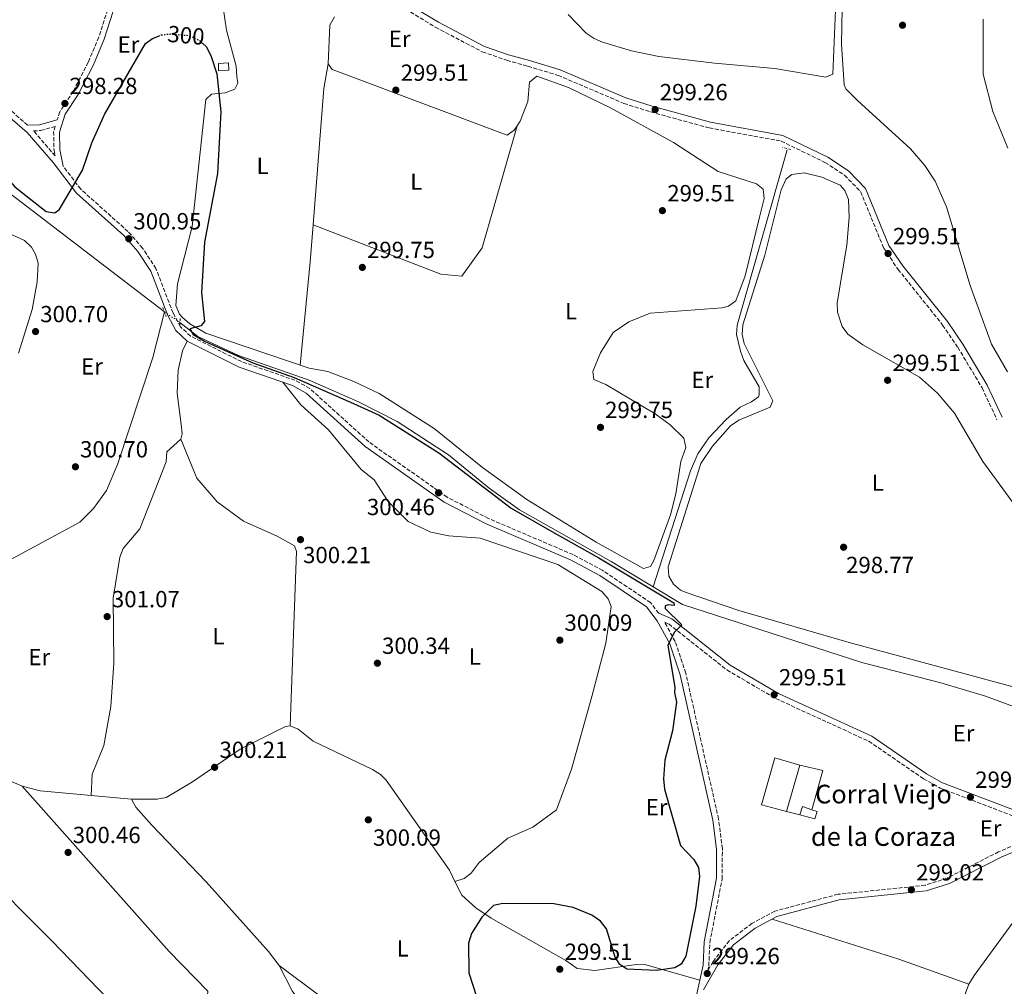
# Model space of a CAD drawing. Units: metres. Extents: x 611894 to 615372, y 4664551 to 4666921.
# Drawn here: x 612732 to 613154, y 4665134 to 4665548 of the extents above; entities that cross this region are included whole.
import ezdxf
from ezdxf.enums import TextEntityAlignment as Align

# ---------------------------------------------------------------- set-up
doc = ezdxf.new("R2010")
doc.units = ezdxf.units.M
doc.header["$MEASUREMENT"] = 0
for name, pattern in [('DGN Style 2', [1.7399219301090239, 1.043953158065414, -0.6959687720436097]), ('DGN Style 3', [2.435890702152634, 1.739921930109024, -0.6959687720436097]), ('DGN Style 5', [1.217945351076317, 0.5219765790327072, -0.6959687720436097])]:
    doc.linetypes.add(name, pattern=pattern)
for name, color, linetype, lineweight in [('Acequia sin especificar', 4, 'Continuous', 0), ('Acequia sin especificar no vista', 4, 'DGN Style 5', 0), ('Camino', 7, 'DGN Style 3', 0), ('Caseta-cabaña', 1, 'Continuous', 0), ('Cauce permanente', 151, 'Continuous', 13), ('Cota de curva de nivel directora', 7, 'Continuous', 0), ('Cota de punto acotado terreno', 7, 'Continuous', 0), ('Curva de nivel directora', 30, 'Continuous', 30), ('Curva de nivel directora no vista', 30, 'DGN Style 5', 30), ('Curva de nivel intermedia', 30, 'Continuous', 0), ('Edificio', 1, 'Continuous', 13), ('Etiqueta de uso rústico', 92, 'Continuous', 0), ('Línea  de muro-pared o tapia', 1, 'Continuous', 13), ('Línea de cambio de uso (parcela vista)', 92, 'Continuous', 0), ('Margen derecho', 7, 'Continuous', 0), ('Pontón-alcantarilla (pasos de agua)', 1, 'DGN Style 2', 0), ('Punto acotado terreno (símbolo)', 7, 'Continuous', 0), ('Texto de Borda', 7, 'Continuous', 0)]:
    doc.layers.add(name, color=color, linetype=linetype, lineweight=lineweight)
doc.styles.add('Style-Arial', font='arial.ttf')

# ---------------------------------------------------------------- blocks, each defined once
blk = doc.blocks.new('5PATER')
at = {"layer": 'Cauce permanente', "linetype": 'Continuous', "lineweight": 0}
h = blk.add_hatch(color=51, dxfattribs=at)
edge = h.paths.add_edge_path()
edge.add_ellipse((0, 0), major_axis=(-0.1095731443231308, -0.1110710700762829), ratio=0.9994222409660317, start_angle=0, end_angle=360)

msp = doc.modelspace()

# ---------------------------------------------------------------- linework, layer by layer
at = {"layer": 'Acequia sin especificar', "color": 4, "linetype": 'Continuous', "lineweight": 0}
for points in [[(612793.9900000002, 4665423.050000001, 300.6100000000006), (612723.7999999998, 4665476.869999999, 300.4199999999983), (612713.4299999997, 4665482.75, 300.429999999993), (612702.2699999996, 4665486.960000001, 300.4600000000065), (612666.8499999996, 4665494.630000001, 300.6100000000006), (612634.8899999997, 4665503.310000001, 300.4199999999983), (612612.3200000003, 4665505.77, 300.4199999999983), (612574.0800000001, 4665493.15, 300.2299999999959)], [(613003.6299999999, 4665305.07, 299.6300000000047), (613019.7599999999, 4665354.789999999, 299.070000000007), (613022.8499999996, 4665362.16, 299.070000000007), (613027.5, 4665369.060000001, 299.0800000000018), (613035.04, 4665376.880000001, 299.1399999999995), (613040.9900000002, 4665382.199999999, 299.4600000000065), (613045.8099999996, 4665384.430000001, 299.25), (613048.8600000005, 4665386.65, 299.0800000000018), (613049.2199999997, 4665387.5, 299.0599999999977), (613049.1699999999, 4665390.939999999, 299.0200000000041), (613042.5800000001, 4665402.25, 299.0299999999988), (613041.0899999999, 4665406.189999999, 299.0800000000018), (613039.4500000002, 4665413.369999999, 299.3600000000006), (613039.6600000003, 4665417.279999999, 299.4600000000065), (613061.2100000001, 4665492.630000001, 299.0800000000018)], [(612793.9900000002, 4665423.050000001, 300.6100000000006), (612788.9400000004, 4665403.539999999, 300.6100000000006), (612773.9000000004, 4665357.550000001, 300.2299999999959), (612769.0700000003, 4665346.42, 300.2299999999959), (612763.4900000002, 4665338.609999999, 300.2299999999959), (612757.6399999997, 4665332.859999999, 300.2299999999959), (612725.6399999997, 4665315.560000001, 300.2299999999959)], [(612800.6200000001, 4665418.52, 300.0500000000029), (612808.3300000001, 4665412.539999999, 299.9799999999959), (612825.7199999997, 4665404.380000001, 299.8500000000058), (612856.0099999999, 4665393.730000001, 299.6699999999983), (612877.2199999997, 4665384.4, 299.6100000000006), (612893.7800000003, 4665375.939999999, 299.4400000000023), (612915.7999999998, 4665361.75, 299.6000000000058), (612933.2999999998, 4665347.449999999, 299.6600000000035), (612946.2699999996, 4665338.09, 299.6600000000035), (612985.6500000004, 4665315.880000001, 299.8500000000058), (613003.6299999999, 4665305.07, 299.6300000000047)], [(613003.6299999999, 4665305.07, 299.6300000000047), (613016.2100000001, 4665297.52, 299.4700000000012), (613093.1399999997, 4665272.52, 298.5099999999948), (613127.0599999996, 4665263.83, 298.6999999999971), (613146.2000000002, 4665258.07, 298.6999999999971), (613162.1799999997, 4665252.210000001, 298.6999999999971), (613181.4299999997, 4665243.230000001, 298.8000000000029), (613184.5800000001, 4665240.66, 298.8899999999995), (613184.7199999997, 4665239.730000001, 298.8899999999995)], [(612722.8499999996, 4665223.83, 299.9400000000023), (612732.9699999997, 4665219.49, 300.0099999999948), (612740.6900000004, 4665217.550000001, 300.2299999999959), (612779.8799999999, 4665213.9, 299.8500000000058), (612781.6399999997, 4665210.470000001, 299.8500000000058), (612788.5999999996, 4665202.699999999, 299.8500000000058), (612811.9000000004, 4665178.430000001, 299.8500000000058), (612838.6100000005, 4665148.560000001, 299.8500000000058), (612843.1900000004, 4665142.52, 299.8500000000058), (612848.7100000001, 4665131.699999999, 299.8500000000058), (612852.7800000003, 4665126.17, 299.8500000000058), (612874.9100000003, 4665105.600000001, 300.2299999999959), (612886.6699999999, 4665092.82, 300.25), (612898.7100000001, 4665082.91, 300.1499999999942), (612921.7599999999, 4665066.970000001, 299.8899999999995), (612946.2100000001, 4665046.800000001, 299.4600000000065), (612960.7100000001, 4665036.91, 299.5200000000041), (612976.7800000003, 4665024.41, 299.0800000000018)], [(613143.8899999997, 4665046.689999999, 298.8899999999995), (613139.2199999997, 4665120.550000001, 298.8899999999995), (613137.75, 4665130.699999999, 298.8899999999995), (613139.1200000001, 4665134.460000001, 298.8899999999995), (613141.4600000001, 4665138.210000001, 298.8899999999995), (613170.6299999999, 4665178.199999999, 299.1999999999971), (613184.2300000006, 4665195.289999999, 298.679999999993)]]:
    msp.add_polyline3d(points, dxfattribs=at)
at = {"layer": 'Acequia sin especificar no vista', "color": 4, "linetype": 'DGN Style 5', "lineweight": 0, "extrusion": (0.05744308659080986, -0.03924844379302607, 0.9975769902432327), "elevation": -147609.9344996784, "flags": 128}
msp.add_lwpolyline([(4197823.398859705, 2120891.043698561), (4197823.398859705, 2120882.99438803)], dxfattribs=at)
at = {"layer": 'Camino', "color": 7, "linetype": 'DGN Style 3', "lineweight": 0}
for points in [[(612840.5199999991, 4665769.120000001, 293.3399999999965), (612829.739999999, 4665735.180000001, 290.8300000000018), (612828.3700000008, 4665726.190000002, 290.6300000000046), (612827.1799999995, 4665688.359999999, 289.2899999999937), (612823.7499999986, 4665669.920000002, 289.679999999993), (612821.129999999, 4665658.9, 289.8699999999954), (612809.9400000018, 4665633.06, 290.6300000000046), (612806.920000002, 4665624.13, 291.0200000000042), (612801.0399999992, 4665613.56, 291.9799999999961), (612783.7800000012, 4665592.470000001, 294.0899999999965), (612780.0100000005, 4665585.230000001, 294.4700000000013), (612765.8099999982, 4665540.940000003, 297.5399999999936), (612761.2899999986, 4665530.2, 297.5399999999936), (612754.7899999988, 4665517.640000002, 298.1100000000007), (612749.0699999989, 4665508.920000002, 298.5000000000001), (612748.0000000005, 4665505.5, 298.770000000004)], [(612889.1000000008, 4665558.100000002, 298.679999999993), (612910.3199999994, 4665545.190000002, 299.0700000000071), (612930.3700000012, 4665534.66, 299.2599999999947), (612940.8899999999, 4665531.039999999, 299.0700000000071), (612949.9200000024, 4665528.480000001, 298.1100000000007), (612962.8700000007, 4665524.57, 298.8699999999953), (612991.120000001, 4665512.530000002, 299.4499999999971), (613002.5499999997, 4665508.88, 299.4499999999971), (613027.7600000004, 4665502.000000002, 299.4499999999971), (613058.5799999967, 4665496.34, 299.4499999999971), (613077.379999999, 4665487.210000002, 299.4499999999971), (613085.829999998, 4665481.670000004, 299.4499999999971), (613092.6799999988, 4665474.670000002, 299.6399999999995), (613102.6000000008, 4665450.350000001, 300.0299999999988), (613108.7800000011, 4665441.300000001, 299.8300000000018), (613127.8799999985, 4665417.420000004, 299.8300000000018), (613134.3700000016, 4665407.850000001, 299.8300000000018), (613144.8199999989, 4665390.440000001, 299.6399999999995), (613151.149999999, 4665376.789999999, 299.4499999999971)], [(612735.28, 4665503.220000001, 300.3099999999976), (612727.8399999992, 4665509.640000002, 300.0299999999988)], [(612747.1099999987, 4665489.960000001, 299.6199999999954), (612737.7899999979, 4665500.77, 299.9100000000037), (612740.7699999998, 4665500.840000002, 299.4499999999971), (612747.1099999987, 4665502.649999999, 298.9100000000034), (612746.4400000003, 4665500.510000003, 299.2599999999947), (612746.5900000001, 4665492.510000004, 299.4499999999971), (612747.1099999987, 4665489.960000001, 299.6199999999954)], [(613006.0399999988, 4665293.719999999, 300.0200000000041), (613002.5599999985, 4665298.260000003, 300.2200000000012), (612982.0700000009, 4665312.020000001, 300.2200000000012), (612969.3099999981, 4665318.870000001, 300.2200000000012), (612933.0399999977, 4665334.38, 300.0299999999988), (612915.3199999994, 4665343.510000002, 300.0299999999988), (612881.719999998, 4665367.210000001, 300.0299999999988), (612856.2899999983, 4665390.2, 300.2200000000012), (612849.9800000006, 4665393.710000002, 300.6000000000059), (612827.0399999988, 4665401.690000001, 300.2200000000012), (612805.1999999988, 4665412.620000001, 300.6000000000059), (612800.8799999983, 4665416.640000002, 300.7899999999937), (612797.6799999997, 4665422.530000002, 301.179999999993), (612790.3500000006, 4665441.620000003, 300.979999999996), (612784.6099999984, 4665450.449999999, 301.179999999993), (612778.3299999974, 4665457.56, 300.7899999999937), (612758.0499999998, 4665475.7, 300.6000000000059), (612750.5500000007, 4665485.580000003, 299.9400000000023)], [(613027.0799999986, 4665140.180000001, 299.2599999999947), (613027.55, 4665142.31, 299.4499999999971), (613027.9899999984, 4665152.38, 299.6399999999995), (613033.2800000011, 4665179.760000003, 299.6399999999995), (613033.3599999994, 4665192.670000004, 299.8300000000018), (613031.73, 4665205.359999999, 299.6399999999995), (613017.6700000007, 4665267.989999999, 300.0299999999988), (613013.16, 4665281.550000003, 300.0299999999988), (613008.5599999977, 4665289.899999999, 300.0200000000041), (613010.329999998, 4665289.13, 300.0200000000041), (613035.3099999984, 4665269.359999999, 299.4499999999971), (613056.2499999999, 4665257.090000001, 299.2599999999947), (613096.1900000003, 4665238.800000003, 299.4499999999971), (613119.6700000009, 4665222.680000001, 299.4499999999971), (613126.8199999989, 4665218.699999999, 298.8699999999953), (613161.5599999982, 4665205.390000001, 298.8699999999953)], [(613170.670000001, 4665199.210000001, 299.0599999999977), (613151.9099999989, 4665191.31, 299.0599999999977), (613129.87, 4665180.07, 299.2599999999947), (613120.3500000003, 4665176.970000001, 299.2599999999947), (613083.0300000019, 4665173.11, 299.0599999999977), (613055.8500000021, 4665165.830000003, 299.0599999999977), (613046.0500000007, 4665160.620000003, 299.0599999999977), (613036.3999999971, 4665153.199999999, 299.0599999999977), (613029.3799999985, 4665144.190000001, 299.2599999999947), (613027.0799999986, 4665140.180000001, 299.2599999999947)]]:
    msp.add_polyline3d(points, dxfattribs=at)
at = {"layer": 'Caseta-cabaña', "color": 1, "linetype": 'Continuous', "lineweight": 0, "extrusion": (0.004052977670434379, -0.06065490704357291, 0.9981505676116899), "elevation": -280200.8010403909, "flags": 128}
msp.add_lwpolyline([(922516.1394485966, 4605772.66798409), (922511.7997481974, 4605772.66731861), (922511.8980083423, 4605775.793489581), (922516.2476864911, 4605775.79348958), (922516.1394485966, 4605772.66798409)], close=True, dxfattribs=at)
at = {"layer": 'Caseta-cabaña', "color": 1, "linetype": 'Continuous', "lineweight": 0, "extrusion": (0.004052977670434379, -0.06065490704357291, 0.9981505676116899), "elevation": -280200.801032285, "flags": 128}
msp.add_lwpolyline([(922511.7997481974, 4605772.66731861), (922511.8980083423, 4605775.793489581), (922516.2476864911, 4605775.79348958), (922516.1394485966, 4605772.66798409), (922511.7997481974, 4605772.66731861)], dxfattribs=at)
at = {"layer": 'Curva de nivel directora', "color": 30, "linetype": 'Continuous', "lineweight": 30, "elevation": 300, "flags": 128}
for points in [[(612639.5099999993, 4665529.730000001), (612643.1199999991, 4665528.02), (612643.0099999995, 4665526.36), (612644.1299999994, 4665523.230000001), (612645.9199999997, 4665522.520000001), (612662.9299999995, 4665518.880000002), (612682.7800000003, 4665511.28), (612711.2099999995, 4665502.86), (612715.2199999993, 4665501.050000002), (612718.4400000002, 4665498.510000001), (612721.0099999984, 4665495.32), (612723.1099999995, 4665491.699999999), (612725.1500000004, 4665483.630000001), (612726.9699999996, 4665480.07), (612729.7300000001, 4665476.680000002), (612743.2399999995, 4665466.16), (612746.8000000002, 4665465.500000001), (612748.8099999996, 4665466.800000002), (612758.8799999991, 4665483.810000001), (612762.8099999985, 4665495.670000002), (612768.24, 4665507.750000001), (612785.7899999984, 4665538.189999999), (612788.9099999988, 4665540.440000001), (612791.4500000002, 4665541.439999999)], [(612810.4299999991, 4665538.189999999), (612811.8099999982, 4665536.92), (612813.9200000004, 4665533.140000002), (612816.4100000004, 4665525.27), (612818.1399999983, 4665508.840000002), (612816.7900000004, 4665482.420000002), (612811.0899999985, 4665453.010000001), (612809.8099999999, 4665431.310000001), (612811.1299999988, 4665418.990000002), (612809.629999999, 4665417.02), (612804.7999999986, 4665415.810000001), (612806.3599999989, 4665413.41), (612811.2299999993, 4665410.529999999), (612831.9499999994, 4665401.130000004), (612849.6499999998, 4665394.850000001), (612875.0799999996, 4665383.760000001), (612886.0900000001, 4665378.730000001), (612911.7599999988, 4665362.58), (612942.7299999995, 4665338.82), (612961.2399999991, 4665328.180000001), (612980.4100000003, 4665317.520000001), (613012.5900000001, 4665298.150000001), (613012.6599999993, 4665297.030000002), (613010.0699999988, 4665297.25), (613008.7900000003, 4665296.960000002), (613008.7900000003, 4665295.710000002), (613015.9899999998, 4665288.710000002), (613012.789999999, 4665285.58), (613009.919999999, 4665279.95), (613012.9799999989, 4665261.840000001), (613012.8799999984, 4665259.710000004), (613013.6399999984, 4665255.52), (613012.0099999988, 4665243.199999999), (613008.7099999997, 4665230.65), (613008.1299999986, 4665222.640000002), (613008.6000000002, 4665218.210000002), (613015.44, 4665193.970000002), (613021.1699999986, 4665188.020000001), (613023.1400000001, 4665184.539999999), (613023.6200000006, 4665180.680000001), (613021.9199999997, 4665167.980000001), (613017.6699999984, 4665146.600000001), (613015.6700000003, 4665143.17), (613012.9599999988, 4665141.470000002), (613005.1099999989, 4665140.369999999), (612992.4299999988, 4665140.990000002), (612989.4400000003, 4665142.939999999), (612987.3100000002, 4665146.12), (612983.6600000003, 4665158.220000002), (612981.1399999988, 4665161.490000002), (612977.4199999995, 4665164.100000001), (612969.3199999991, 4665167.410000001), (612961.0499999991, 4665168.950000001), (612939.209999999, 4665169.180000001), (612935.1499999999, 4665168.289999999), (612930.1499999999, 4665163.230000001), (612925.7499999988, 4665156.190000001), (612924.3699999996, 4665152.100000001), (612924.5700000008, 4665139.390000001), (612930.9900000002, 4665119.480000001)]]:
    msp.add_lwpolyline(points, dxfattribs=at)
at = {"layer": 'Curva de nivel directora no vista', "color": 30, "linetype": 'DGN Style 5', "lineweight": 30, "elevation": 300, "flags": 128}
msp.add_lwpolyline([(612791.4500000002, 4665541.439999999), (612792.6300000004, 4665541.900000002), (612796.6600000004, 4665542.36), (612804.8300000001, 4665541.62), (612808.869999999, 4665539.62), (612810.4299999991, 4665538.189999999)], dxfattribs=at)
at = {"layer": 'Curva de nivel intermedia', "color": 30, "linetype": 'Continuous', "lineweight": 0, "elevation": 294.9999999999999, "flags": 128}
msp.add_lwpolyline([(613145.2800000015, 4665548.690000001), (613145.2100000001, 4665525.119999998), (613149.3600000008, 4665509), (613155.8899999997, 4665493.249999999)], dxfattribs=at)
at = {"layer": 'Edificio', "color": 51, "linetype": 'Continuous', "lineweight": 13, "extrusion": (0.002648425696097723, 0.009295180132844997, 0.9999532916429799), "elevation": 45289.1570469853, "flags": 128}
msp.add_lwpolyline([(613057.9310370622, 4664989.23188688), (613063.6015468832, 4665009.13274662)], dxfattribs=at)
at = {"layer": 'Edificio', "color": 1, "linetype": 'Continuous', "lineweight": 13, "elevation": 301.7599999999948, "flags": 128}
msp.add_lwpolyline([(613074.0700000003, 4665208.560000001), (613072.9800000006, 4665205.49), (613066.5700000003, 4665207.220000001), (613067.6900000004, 4665210.76), (613071.7000000002, 4665209.380000001), (613074.0700000003, 4665208.560000001)], close=True, dxfattribs=at)
at = {"layer": 'Edificio', "color": 51, "linetype": 'Continuous', "lineweight": 13, "elevation": 301.7599999999948, "flags": 128}
for points in [[(613071.7000000002, 4665209.380000001), (613067.6900000004, 4665210.76), (613066.5700000003, 4665207.220000001)], [(613066.5700000003, 4665207.220000001), (613072.9800000006, 4665205.49), (613074.0700000003, 4665208.560000001), (613071.7000000002, 4665209.380000001)]]:
    msp.add_lwpolyline(points, dxfattribs=at)
at = {"layer": 'Edificio', "color": 1, "linetype": 'Continuous', "lineweight": 13}
msp.add_polyline3d([(613066.5499999998, 4665228.57, 301.3699999999953), (613060.8799999999, 4665208.67, 301.570000000007), (613050.2100000001, 4665211.539999999, 301.3699999999953), (613055.9000000004, 4665231.680000001, 301.570000000007)], close=True, dxfattribs=at)
at = {"layer": 'Edificio', "color": 51, "linetype": 'Continuous', "lineweight": 13}
msp.add_polyline3d([(613066.5499999998, 4665228.57, 301.3699999999953), (613055.9000000004, 4665231.680000001, 301.570000000007), (613050.2100000001, 4665211.539999999, 301.3699999999953), (613060.8799999999, 4665208.67, 301.570000000007)], dxfattribs=at)
at = {"layer": 'Línea  de muro-pared o tapia', "color": 1, "linetype": 'Continuous', "lineweight": 13, "extrusion": (0.004998758951784761, 0.02113881964293352, 0.9997640535211523), "elevation": 101982.9162216123, "flags": 128}
msp.add_lwpolyline([(476978.9912588603, -4679989.190411099), (476968.7360162982, -4679989.190411098), (476969.5633589929, -4679971.696477749)], dxfattribs=at)
at = {"layer": 'Línea  de muro-pared o tapia', "color": 1, "linetype": 'Continuous', "lineweight": 13, "elevation": 301.5599999999977, "flags": 128}
msp.add_lwpolyline([(613066.5700000003, 4665207.220000001), (613060.8799999999, 4665208.67)], dxfattribs=at)
at = {"layer": 'Línea de cambio de uso (parcela vista)', "color": 92, "linetype": 'Continuous', "lineweight": 0, "extrusion": (0.659336599131573, -0.05750744935831666, 0.7496453443555239), "elevation": 136004.8379518438, "flags": 128}
msp.add_lwpolyline([(4701135.966363281, -153597.4882614909), (4701125.25005116, -153596.3248378715), (4701066.512558184, -153597.0135242167)], dxfattribs=at)
at = {"layer": 'Línea de cambio de uso (parcela vista)', "color": 92, "linetype": 'Continuous', "lineweight": 0, "flags": 128}
for points, elevation in [([(612945.2784000002, 4665502.9144), (612945.2800000003, 4665502.92)], 299.6199999999953), ([(612803.7599999999, 4665410.550000001), (612801.6600000003, 4665406.32), (612799.8600000005, 4665398.100000001), (612799.4199999999, 4665388.180000001), (612801.2199999997, 4665374.67), (612801.5099999999, 4665370.680000001), (612800.9500000002, 4665368.439999999)], 300.7700000000041), ([(612732.9699999997, 4665219.49), (612796.0599999996, 4665148.58), (612812.5800000001, 4665131.539999999), (612812.5, 4665129.619999999), (612810.6299999999, 4665126.09), (612807.4600000001, 4665124.09), (612790.0504000002, 4665107.2304)], 300.0099999999948)]:
    msp.add_lwpolyline(points, dxfattribs=dict(at, elevation=elevation))
at = {"layer": 'Línea de cambio de uso (parcela vista)', "color": 92, "linetype": 'Continuous', "lineweight": 0, "extrusion": (0.8892892724753134, -0.07319735865320005, 0.4514495946908386), "elevation": 203643.382894868, "flags": 128}
msp.add_lwpolyline([(4700010.475503823, -102696.7222616868), (4699994.466904015, -102696.8614530686), (4699950.041560249, -102695.3597103013)], dxfattribs=at)
at = {"layer": 'Línea de cambio de uso (parcela vista)', "color": 92, "linetype": 'Continuous', "lineweight": 0, "extrusion": (0.3548848690518393, 0.3434040290186716, 0.869557590140988), "elevation": 1819747.218968538, "flags": 128}
msp.add_lwpolyline([(2926494.297122729, -3203672.981213233), (2926449.324719714, -3203673.872205317), (2926385.329730355, -3203673.854790472)], dxfattribs=at)
at = {"layer": 'Línea de cambio de uso (parcela vista)', "color": 92, "linetype": 'Continuous', "lineweight": 0, "extrusion": (-0.2347057219147846, -0.7420334884615744, 0.6279327401099631), "elevation": -3605406.321713168, "flags": 128}
msp.add_lwpolyline([(-822292.9777904783, 2909346.784590376), (-822324.9304021505, 2909348.711947983), (-822381.8291952686, 2909348.763344186)], dxfattribs=at)
at = {"layer": 'Línea de cambio de uso (parcela vista)', "color": 92, "linetype": 'Continuous', "lineweight": 0}
for points in [[(612967.1600000003, 4665550.66, 295.7799999999988), (612974.9600000001, 4665542.640000001, 298.4600000000065), (612978.3099999996, 4665540.390000001, 298.6699999999983), (612981.9900000002, 4665538.810000001, 298.7899999999936), (612994.4400000004, 4665535.109999999, 298.8399999999965), (613006.1600000003, 4665532.630000001, 298.8500000000058), (613030.0099999999, 4665529.77, 299.25), (613055.8600000005, 4665527.560000001, 298.8500000000058), (613077.7699999996, 4665523.720000001, 298.4600000000065), (613080.7000000002, 4665525.029999999, 298.4600000000065), (613082.4900000002, 4665566.359999999, 297.0200000000041)], [(612945.2784000002, 4665502.9144, 299.4361999999965), (612946.5999999996, 4665504.84, 299.2400000000052), (612949.8499999996, 4665513.33, 299.2400000000052), (612950.5800000001, 4665521.600000001, 299.2400000000052), (612953.6900000004, 4665524.199999999, 299.2400000000052), (612967.3899999997, 4665519.279999999, 299.2400000000052), (612985.4100000003, 4665510.609999999, 299.2400000000052), (613012.4100000003, 4665495.699999999, 299.2400000000052), (613031.54, 4665483.350000001, 299.6199999999953), (613048.0499999998, 4665478.039999999, 299.6199999999953), (613050.8799999999, 4665475.779999999, 299.6199999999953), (613051.2400000002, 4665471.779999999, 299.6199999999953), (613049.3499999996, 4665463.67, 299.6199999999953), (613043.1299999999, 4665438.49, 299.6199999999953), (613039.1699999999, 4665427.83, 299.6199999999953), (613035.9800000006, 4665425.439999999, 299.6199999999953), (613033.2800000003, 4665424.730000001, 299.6199999999953), (613002.3600000005, 4665422.550000001, 299.6199999999953), (612993.1900000004, 4665418.82, 299.6199999999953), (612986.4900000002, 4665414.189999999, 299.6199999999953), (612981.0899999999, 4665405.439999999, 299.6199999999953), (612977.8499999996, 4665397.42, 299.6199999999953), (612978.1900000004, 4665394.050000001, 299.6199999999953), (612983.3700000001, 4665391.9, 299.6199999999953), (613004.5199999996, 4665379.310000001, 299.6199999999953), (613010.9699999997, 4665374.609999999, 299.6199999999953), (613016.9000000004, 4665368.83, 299.6199999999953), (613017.6699999999, 4665364.869999999, 299.6199999999953), (613015.5899999999, 4665358.869999999, 299.6199999999953), (613013.4500000002, 4665345, 299.6199999999953), (613011.1299999999, 4665335.980000001, 299.6199999999953), (613004.0300000003, 4665316.369999999, 299.6199999999953), (613002.4800000006, 4665313.810000001, 299.6199999999953), (612999.5700000003, 4665312.980000001, 299.6199999999953), (612979.1600000003, 4665324.220000001, 299.6199999999953), (612949.5300000003, 4665342.529999999, 299.6199999999953), (612930.4600000001, 4665356.33, 299.6199999999953), (612909.6500000004, 4665372.939999999, 299.6199999999953), (612886.04, 4665387.970000001, 299.6199999999953), (612875.2300000006, 4665393.230000001, 299.6199999999953), (612864.0199999996, 4665397.49, 299.6199999999953), (612856.0499999998, 4665398.949999999, 300), (612811.7800000003, 4665413.890000001, 300.2299999999959), (612804.9199999999, 4665417.9, 300.0500000000029), (612801.7199999997, 4665420.689999999, 300.0099999999948), (612800.4500000002, 4665422.029999999, 300), (612798.8200000003, 4665425.75, 300), (612799.5800000001, 4665435.02, 300), (612805.9400000004, 4665459.689999999, 300), (612811.7000000002, 4665514.140000001, 300), (612814.2000000002, 4665516.430000001, 299.6199999999953), (612820.0599999996, 4665517.01, 299.6199999999953), (612824.1399999997, 4665518.640000001, 299.6199999999953), (612825.4500000002, 4665521.210000001, 299.6199999999953), (612825.0899999999, 4665524.109999999, 299.2400000000052), (612824.8099999996, 4665528.439999999, 299.6199999999953), (612820.6600000003, 4665543.99, 299.6199999999953), (612819.2000000002, 4665553.640000001, 299.6199999999953)], [(612867, 4665549.609999999, 299.2400000000052), (612864.9400000004, 4665546.15, 299.2400000000052), (612864.2000000002, 4665529.58, 299.2400000000052)], [(613084.75, 4665553.470000001, 296.4900000000052), (613084.5199999996, 4665537.850000001, 297.1000000000058), (613085.5899999999, 4665520.560000001, 297.9600000000065), (613086.3600000005, 4665518.730000001, 298.0800000000018), (613091.4100000003, 4665513.710000001, 298.4600000000065), (613114.0499999998, 4665492.960000001, 298.2799999999988), (613120.2699999996, 4665485.880000001, 297.8899999999995), (613124.6399999997, 4665479.130000001, 297.4199999999983), (613129.5099999999, 4665468.17, 296.9400000000023), (613139.7100000001, 4665434.42, 296.929999999993), (613148.8499999996, 4665409.140000001, 296.929999999993), (613155.7699999996, 4665397.25, 296.929999999993)], [(612864.2000000002, 4665529.58, 299.2400000000052), (612866.0099999999, 4665527.100000001, 299.2400000000052), (612869.7599999999, 4665525.630000001, 299.2400000000052), (612941.0599999996, 4665498.850000001, 299.6199999999953), (612944.04, 4665501.109999999, 299.6199999999953), (612945.2784000002, 4665502.9144, 299.4361999999965)], [(612857.8106000006, 4665460.4198, 300), (612912.54, 4665439.289999999, 298.8500000000058), (612921.6200000001, 4665438.41, 298.8500000000058), (612930.3099999996, 4665450.5, 299.2400000000052), (612945.2784000002, 4665502.9144, 299.6199999999953)], [(613171.8099999996, 4665258.369999999, 299.2400000000052), (613087.8300000001, 4665281.189999999, 298.8699999999953), (613040.4699999997, 4665294.859999999, 299.6199999999953), (613017.7999999998, 4665302.66, 299.6199999999953), (613015.4699999997, 4665303.640000001, 299.6199999999953), (613012.3600000005, 4665306.15, 299.6199999999953), (613010.4500000002, 4665309.619999999, 299.6199999999953), (613010.0700000003, 4665313.630000001, 299.6199999999953), (613024.0999999996, 4665357.960000001, 299.6199999999953), (613029.1200000001, 4665365.390000001, 299.570000000007), (613036.8099999996, 4665374.199999999, 299.2400000000052), (613040.4900000002, 4665376.640000001, 299.1499999999942), (613053.9199999999, 4665382.16, 298.8899999999995), (613055, 4665384.810000001, 298.8600000000006), (613042.6799999997, 4665409.439999999, 298.8500000000058), (613041.8499999996, 4665413.390000001, 298.8500000000058), (613042.2100000001, 4665417.480000001, 298.8500000000058), (613051.5499999998, 4665447.439999999, 299.2400000000052), (613058.5300000003, 4665475.460000001, 299.2400000000052), (613060.6699999999, 4665480.140000001, 299.2400000000052), (613063.1500000004, 4665481.949999999, 299.2400000000052), (613068.4600000001, 4665482.680000001, 298.8500000000058), (613076.0999999996, 4665480.890000001, 298.8500000000058), (613083.8399999999, 4665477.430000001, 298.8500000000058), (613085.8799999999, 4665475.189999999, 298.8500000000058), (613087.4600000001, 4665471.27, 298.9600000000065), (613087.7699999996, 4665463.600000001, 299.2400000000052), (613086.8300000001, 4665451.65, 299.2400000000052), (613082.5800000001, 4665427, 299.2400000000052), (613082.79, 4665422.939999999, 299.2400000000052), (613084.7400000002, 4665416.710000001, 299.2400000000052), (613087.2599999999, 4665413.529999999, 299.2400000000052), (613093.6200000001, 4665408.930000001, 299.2400000000052), (613117.8799999999, 4665395, 299.2400000000052), (613125.7000000002, 4665388.220000001, 299.2400000000052), (613133.0099999999, 4665379.550000001, 299.2400000000052), (613145.1100000005, 4665358.82, 299.2400000000052), (613160.6600000003, 4665337.59, 299.2400000000052)], [(612731.3399999999, 4665405.26, 300.2200000000012), (612737.1900000004, 4665424.130000001, 300.2200000000012), (612739.3899999997, 4665435.9, 300.2200000000012), (612739.7800000003, 4665443.99, 300.2200000000012), (612738.7000000002, 4665447.850000001, 300.2200000000012), (612736.9500000002, 4665450.76, 300.2200000000012), (612733.8899999997, 4665453.640000001, 300.2200000000012), (612718.4699999997, 4665460.76, 300.2200000000012)], [(612918.6202999996, 4665178.5602, 299.6199999999953), (612922.5199999996, 4665179.83, 299.6199999999953), (612925.5599999996, 4665182.220000001, 299.7700000000041), (612929.0599999996, 4665186.74, 300.0099999999948), (612941.2599999999, 4665197.119999999, 300.0099999999948), (612952.04, 4665201.869999999, 300.0099999999948), (612962.2000000002, 4665209.27, 300.0099999999948), (612968.5899999999, 4665226.789999999, 300.0099999999948), (612977.4000000004, 4665257.92, 299.7599999999948), (612983.4000000004, 4665280.9, 299.6199999999953), (612985.6600000003, 4665296.65, 299.6199999999953), (612984.4199999999, 4665299.930000001, 299.6199999999953), (612981.6500000004, 4665303.09, 299.6199999999953), (612962.7199999997, 4665314.560000001, 299.6199999999953), (612929.4299999997, 4665325.869999999, 299.6199999999953), (612916.04, 4665326.939999999, 299.6199999999953), (612908.2100000001, 4665328.449999999, 299.9400000000023), (612898.5199999996, 4665333.130000001, 300.0099999999948), (612889.9699999997, 4665341.630000001, 300.0099999999948), (612883.9900000002, 4665350.9, 300.0099999999948), (612878.4299999997, 4665355.460000001, 300.0099999999948), (612864.2999999998, 4665372.4, 300.3899999999995), (612852.4900000002, 4665383.199999999, 300.7700000000041), (612844.7100000001, 4665392.9, 300.7700000000041)], [(612800.9500000002, 4665368.439999999, 300.7700000000041), (612794.9500000002, 4665362.949999999, 300.7700000000041), (612794.7599999999, 4665358.640000001, 300.7700000000041), (612783.4600000001, 4665329.960000001, 300.7700000000041), (612776.3300000001, 4665321.550000001, 300.7700000000041), (612774.8099999996, 4665317.84, 300.7700000000041), (612772.0300000003, 4665300.15, 300.7700000000041), (612772.2400000002, 4665272.310000001, 300.3899999999995), (612770.9400000004, 4665253.65, 300.3899999999995), (612767.9199999999, 4665236.92, 300.3899999999995), (612762.9600000001, 4665224.67, 300.7700000000041), (612762.5199999996, 4665215.52, 300.7700000000041)], [(612800.9500000002, 4665368.439999999, 300.7700000000041), (612807.9100000003, 4665351.720000001, 300.9900000000052), (612816.6299999999, 4665341.480000001, 299.8500000000058), (612827.8700000001, 4665333.17, 299.6199999999953), (612842.2999999998, 4665326.800000001, 299.6199999999953), (612849.79, 4665322.630000001, 299.6199999999953), (612850.6399999997, 4665320.189999999, 299.6199999999953), (612847.9600000001, 4665245.449999999, 299.6199999999953)], [(612779.8799999999, 4665213.9, 300.3899999999995), (612790.9100000003, 4665213.9, 300.3899999999995), (612794.7699999996, 4665214.65, 300.3899999999995), (612806.0499999998, 4665221.33, 300.3899999999995), (612826.4000000004, 4665235.369999999, 300.3899999999995), (612845.8899999997, 4665245.09, 300.0099999999948), (612847.9600000001, 4665245.449999999, 300.0099999999948)], [(612847.9600000001, 4665245.449999999, 300.0099999999948), (612851.3399999999, 4665243.99, 300.0099999999948), (612857.7400000002, 4665238.779999999, 300.0099999999948), (612883.2999999998, 4665226.66, 300.0099999999948), (612886.6399999997, 4665224.449999999, 300.0099999999948), (612889.1500000004, 4665222.050000001, 300.0099999999948), (612916.2400000002, 4665183.430000001, 300.0099999999948), (612918.6202999996, 4665178.5602, 299.8337999999931)], [(612918.6202999996, 4665178.5602, 299.8337999999931), (612921.5099999999, 4665172.65, 299.6199999999953), (612927.54, 4665167.289999999, 299.429999999993), (612934.1900000004, 4665162.850000001, 299.2700000000041), (612966.1600000003, 4665144.689999999, 299.2400000000052), (612971, 4665141.189999999, 299.2400000000052), (612978.6399999997, 4665140.369999999, 298.8600000000006), (612996.5099999999, 4665142.949999999, 298.4700000000012), (613000.5099999999, 4665142.83, 298.4700000000012), (613023.6399999997, 4665136.210000001, 298.8600000000006)], [(613003.54, 4665071.930000001, 298.8600000000006), (612986.7000000002, 4665074.109999999, 299.2400000000052), (612964.0700000003, 4665079.9, 299.2400000000052), (612957.2199999997, 4665076.850000001, 299.2400000000052), (612953.2300000006, 4665076.949999999, 299.2400000000052), (612950.0499999998, 4665077.640000001, 299.2400000000052), (612920.7400000002, 4665090.02, 299.8399999999965), (612906.2599999999, 4665096.880000001, 299.9600000000065), (612895.9800000006, 4665102.980000001, 300), (612843.1900000004, 4665142.52, 300.0099999999948)]]:
    msp.add_polyline3d(points, dxfattribs=at)
at = {"layer": 'Margen derecho', "color": 7, "linetype": 'Continuous', "lineweight": 0, "extrusion": (0.1651020720523829, -0.2829241609658792, 0.9448254997330264), "elevation": -1218535.979108686, "flags": 128}
msp.add_lwpolyline([(2880697.631011241, 3515553.460790634), (2880702.099935369, 3515550.835430253), (2880709.766367324, 3515548.759563906)], dxfattribs=at)
at = {"layer": 'Margen derecho', "color": 7, "linetype": 'Continuous', "lineweight": 0}
for points in [[(612799.6800000002, 4665607.949999999, 292.8800000000047), (612785.8799999979, 4665591.090000002, 294.0899999999965), (612782.3199999996, 4665584.260000003, 294.4700000000013), (612768.1499999984, 4665540.080000003, 297.5399999999936), (612763.5599999975, 4665529.140000002, 297.5399999999936), (612756.949999998, 4665516.380000001, 298.1100000000007), (612751.350000001, 4665507.84, 298.5000000000001), (612748.9499999982, 4665500.149999999, 299.2599999999947), (612749.089999999, 4665492.79, 299.4499999999971), (612750.5500000007, 4665485.580000003, 299.9400000000023)], [(612890.2600000009, 4665560.320000002, 298.679999999993), (612911.5599999976, 4665547.370000001, 299.0700000000071), (612931.3700000002, 4665536.960000002, 299.2599999999947), (612941.640000001, 4665533.420000002, 299.0700000000071), (612950.6199999996, 4665530.870000001, 298.1100000000007), (612963.7199999979, 4665526.920000002, 298.8699999999953), (612991.9899999984, 4665514.870000003, 299.4499999999971), (613003.2600000004, 4665511.280000002, 299.4499999999971), (613028.3199999991, 4665504.440000002, 299.4499999999971), (613059.3700000001, 4665498.739999998, 299.4499999999971), (613078.6199999995, 4665489.390000001, 299.4499999999971), (613087.4299999983, 4665483.620000003, 299.4499999999971), (613094.8099999989, 4665476.070000002, 299.6399999999995), (613104.8099999991, 4665451.54, 300.0299999999988), (613110.7999999993, 4665442.780000003, 299.8300000000018), (613129.899999999, 4665418.910000001, 299.8300000000018), (613136.4799999994, 4665409.199999999, 299.8300000000018), (613147.0399999984, 4665391.61, 299.6399999999995), (613153.420000002, 4665377.84, 299.4499999999971)], [(613021.8000000013, 4665127.830000003, 299.8300000000018), (613025.0599999978, 4665142.640000001, 299.4499999999971), (613025.5000000005, 4665152.680000001, 299.6399999999995), (613030.7799999999, 4665180.010000003, 299.6399999999995), (613030.8599999984, 4665192.519999999, 299.8300000000018), (613029.269999999, 4665204.930000001, 299.6399999999995), (613015.260000001, 4665267.320000002, 300.0299999999988), (613010.86, 4665280.550000001, 300.0299999999988), (613005.4100000006, 4665290.440000001, 300.2200000000012), (613000.8299999986, 4665296.410000003, 300.2200000000012), (612980.7800000012, 4665309.870000003, 300.2200000000012), (612968.2199999972, 4665316.609999999, 300.2200000000012), (612931.9699999993, 4665332.120000001, 300.0299999999988), (612914.0299999998, 4665341.359999999, 300.0299999999988), (612880.1499999989, 4665365.250000001, 300.0299999999988), (612854.8199999998, 4665388.160000003, 300.2200000000012), (612848.9600000014, 4665391.420000004, 300.6000000000059), (612826.0599999975, 4665399.38, 300.2200000000012), (612803.7600000015, 4665410.550000002, 300.6000000000059), (612798.8700000009, 4665415.090000001, 300.7899999999937), (612795.4099999988, 4665421.480000001, 301.179999999993), (612788.1099999986, 4665440.470000001, 300.979999999996), (612782.61, 4665448.930000001, 301.179999999993), (612776.5500000005, 4665455.789999999, 300.7899999999937), (612756.2100000003, 4665473.989999998, 300.6000000000059), (612746.1799999988, 4665487.210000002, 300.0299999999988), (612735.0799999967, 4665500.080000003, 300.2200000000012), (612726.5300000015, 4665507.460000002, 300.0299999999988)], [(613006.0399999988, 4665293.719999999, 300.0200000000041), (613011.62, 4665291.289999999, 300.0200000000041), (613036.7199999989, 4665271.430000001, 299.4499999999971), (613057.4099999999, 4665259.310000001, 299.2599999999947), (613097.4299999987, 4665240.980000001, 299.4499999999971), (613120.9899999974, 4665224.800000001, 299.4499999999971), (613127.8799999985, 4665220.970000001, 298.8699999999953), (613162.4999999992, 4665207.710000001, 298.8699999999953), (613179.129999999, 4665200.480000001, 299.550000000003)], [(613025.2899999982, 4665132.07, 299.2599999999947), (613031.4599999995, 4665142.79, 299.2599999999947), (613038.1799999984, 4665151.410000001, 299.0599999999977), (613047.4099999998, 4665158.510000003, 299.0599999999977), (613056.7699999984, 4665163.489999998, 299.0599999999977), (613083.480000001, 4665170.640000001, 299.0599999999977), (613120.8700000012, 4665174.520000001, 299.2599999999947), (613130.8299999967, 4665177.760000002, 299.2599999999947), (613152.9599999995, 4665189.04, 299.0599999999977), (613171.3500000006, 4665196.780000002, 299.0599999999977)]]:
    msp.add_polyline3d(points, dxfattribs=at)
at = {"layer": 'Pontón-alcantarilla (pasos de agua)', "color": 1, "linetype": 'DGN Style 2', "lineweight": 0, "flags": 128}
for points, elevation in [([(613062.7599999999, 4665492.779999999), (613059.2000000002, 4665493.65)], 299.2599999999948), ([(612793.2300000006, 4665425), (612794.7400000002, 4665421.09)], 300.7899999999936)]:
    msp.add_lwpolyline(points, dxfattribs=dict(at, elevation=elevation))
at = {"layer": 'Pontón-alcantarilla (pasos de agua)', "color": 1, "linetype": 'DGN Style 2', "lineweight": 0, "extrusion": (-0.002739519133068218, -0.0608564608926212, 0.998142768446751), "elevation": -285299.7232639676, "flags": 128}
msp.add_lwpolyline([(402374.2984090659, 4679566.635455614), (402374.2984090659, 4679569.754397742)], dxfattribs=at)

# ---------------------------------------------------------------- block references
at = {"layer": 'Punto acotado terreno (símbolo)', "color": 7, "linetype": 'Continuous', "lineweight": 0, "xscale": 10, "yscale": 10, "zscale": 10}
for p in [(613110.670000002, 4665546.07, 296.5599999999981), (612893.2600000005, 4665518.230000001, 299.5099999999948), (612751.2699999984, 4665512.530000002, 298.2799999999993), (613004.5199999989, 4665509.870000003, 299.2599999999948), (613007.6399999991, 4665466.5, 299.5099999999948), (612778.6700000016, 4665454.45, 300.9499999999975), (613104.4699999995, 4665448.080000003, 299.5099999999948), (612878.8999999971, 4665442.140000002, 299.7500000000005), (612738.6799999997, 4665414.61, 300.6999999999975), (613104.2699999983, 4665393.690000001, 299.5099999999948), (612981.0599999983, 4665373.49, 299.7500000000005), (612755.7800000012, 4665356.580000003, 300.6999999999975), (612911.6000000001, 4665345.420000004, 300.4600000000065), (612852.3599999989, 4665325.300000002, 300.2100000000065), (613085.3899999999, 4665322.04, 298.7700000000045), (612769.3799999978, 4665292.260000004, 301.0700000000074), (612963.6200000017, 4665282.170000002, 300.0899999999965), (612885.339999999, 4665272.260000003, 300.3399999999965), (613055.5599999991, 4665258.730000001, 299.5099999999948), (612815.510000002, 4665227.590000001, 300.2100000000065), (613139.7899999997, 4665214.77, 299.0200000000045), (612881.4600000009, 4665205.030000002, 300.0899999999965), (612752.6400000007, 4665191.050000003, 300.4600000000065), (613114.4499999996, 4665175.010000003, 299.0200000000045), (612963.5900000005, 4665140.930000001, 299.5099999999948), (613026.8700000006, 4665139.090000001, 299.2599999999948)]:
    msp.add_blockref('5PATER', p, dxfattribs=at)

# ---------------------------------------------------------------- texts
at = {"layer": 'Cota de curva de nivel directora', "color": 7, "linetype": 'Continuous', "lineweight": 0, "style": 'Style-Arial'}
msp.add_text('300', height=7.000000000000002, rotation=354.78596, dxfattribs=at).set_placement((612803.2456090855, 4665541.759520981, 300), align=Align.MIDDLE_CENTER)
at = {"layer": 'Cota de punto acotado terreno', "color": 7, "linetype": 'Continuous', "lineweight": 0, "style": 'Style-Arial'}
for s, p in [('299.51', (612895.3399999996, 4665522.23, 299.5099999999948)), ('298.28', (612753.2499999992, 4665516.530000002, 298.2799999999988)), ('299.26', (613006.5100000009, 4665513.870000003, 299.2599999999948)), ('299.51', (613009.7199999985, 4665470.500000001, 299.5099999999948)), ('300.95', (612780.6599999992, 4665458.449999998, 300.9499999999971)), ('299.51', (613106.5500000009, 4665452.080000003, 299.5099999999948)), ('299.75', (612880.8900000006, 4665446.140000002, 299.75)), ('300.70', (612740.6700000018, 4665418.609999998, 300.6999999999971)), ('299.51', (613106.3500000018, 4665397.690000001, 299.5099999999948)), ('299.75', (612983.0500000004, 4665377.489999998, 299.75)), ('300.70', (612757.7699999987, 4665360.580000001, 300.6999999999971)), ('300.46', (612880.8500000011, 4665335.819999999, 300.4600000000065)), ('300.21', (612853.4400000012, 4665315.2, 300.2100000000065)), ('298.77', (613086.4400000009, 4665310.929999999, 298.7700000000041)), ('301.07', (612771.4300000002, 4665296.260000003, 301.070000000007)), ('300.09', (612965.6099999994, 4665286.170000002, 300.0899999999965)), ('300.34', (612887.3299999988, 4665276.260000001, 300.3399999999965)), ('299.51', (613057.6400000006, 4665262.730000001, 299.5099999999948)), ('300.21', (612817.589999999, 4665231.59, 300.2100000000065)), ('299.02', (613141.8399999999, 4665218.77, 299.0200000000041)), ('300.46', (612754.6200000015, 4665195.05, 300.4600000000065)), ('300.09', (612883.4499999986, 4665193.930000001, 300.0899999999965)), ('299.02', (613116.4999999997, 4665179.010000001, 299.0200000000041)), ('299.51', (612965.6700000018, 4665144.930000001, 299.5099999999948)), ('299.26', (613028.8500000016, 4665143.09, 299.2599999999948))]:
    msp.add_text(s, height=7.000000000000002, dxfattribs=at).set_placement(p)
at = {"layer": 'Etiqueta de uso rústico', "color": 92, "linetype": 'Continuous', "lineweight": 0, "style": 'Style-Arial'}
for s, p in [('Er', (612778.5154566088, 4665537.810009997, 298.8099999999977)), ('Er', (612894.9254566093, 4665540.240009997, 299.0599999999977)), ('L', (612836.1014203794, 4665485.69001, 299.5899999999965)), ('L', (612902.0214203794, 4665478.94001, 299.5899999999965)), ('L', (612968.4214203799, 4665423.310009998, 299.3300000000018)), ('Er', (612762.9154566074, 4665399.66001, 300.7299999999959)), ('Er', (613024.7654566088, 4665393.840009999, 299.2799999999988)), ('L', (613100.061420381, 4665349.750009999, 298.9700000000012)), ('L', (612817.1714203795, 4665283.850010002, 300.5299999999988)), ('Er', (612740.2754566116, 4665274.900009996, 300.4199999999983)), ('L', (612927.1514203816, 4665275.160009998, 300.2200000000012)), ('Er', (613136.8554566086, 4665242.210010001, 299.3600000000006)), ('Er', (613005.1754566097, 4665210.450009997, 300)), ('Er', (613148.4454566081, 4665201.400009998, 298.9799999999959)), ('L', (612896.2014203789, 4665149.860009998, 300.2299999999959))]:
    msp.add_text(s, height=7.000000000000002, dxfattribs=at).set_placement(p, align=Align.MIDDLE_CENTER)
at = {"layer": 'Texto de Borda', "color": 7, "linetype": 'Continuous', "lineweight": 0, "style": 'Style-Arial'}
for s, p in [('Corral Viejo', (613073.1499999983, 4665212.100000002, 299.2400000000052)), ('de la Coraza', (613071.3700000013, 4665193.87, 299.1600000000035))]:
    msp.add_text(s, height=8, dxfattribs=at).set_placement(p)

doc.saveas('drawing.dxf')
